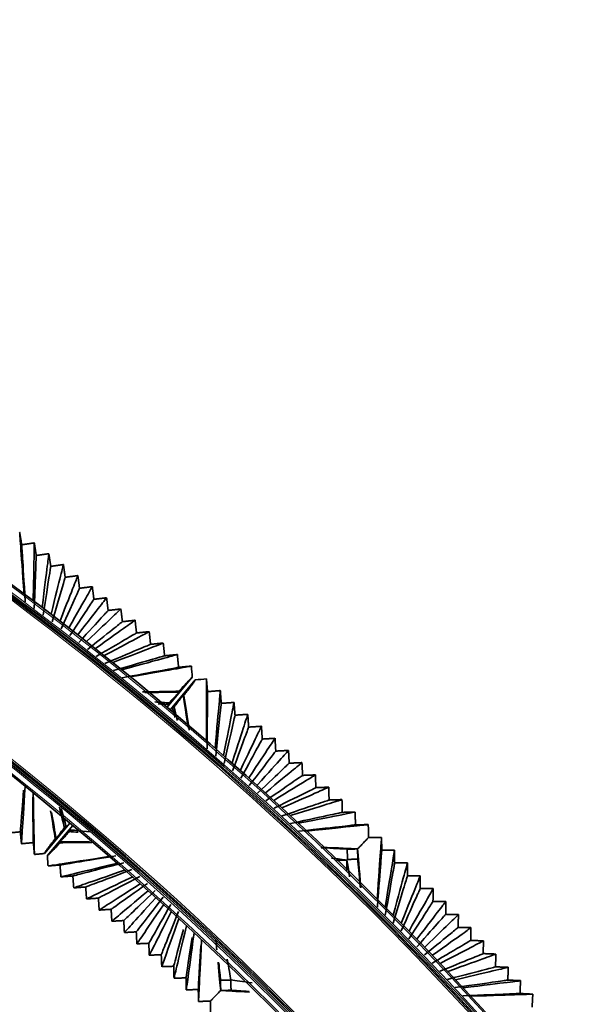
# Model space of a CAD drawing. Units: millimetres. Extents: x 0 to 4200, y 0 to 2970.
# Drawn here: x 3039 to 3107, y 1761 to 1882 of the extents above; entities that cross this region are included whole.
import ezdxf

# ---------------------------------------------------------------- set-up
doc = ezdxf.new("R2010")
doc.units = ezdxf.units.MM
doc.layers.add('1', color=7, linetype='Continuous', true_color=0xffffff)
doc.layers.add('53', color=7, linetype='Continuous', true_color=0xffffff)

msp = doc.modelspace()

# ---------------------------------------------------------------- linework, layer by layer
at = {"layer": '1', "color": 155, "linetype": 'Continuous', "lineweight": 35, "true_color": 0x4c7299}
for p, q in [((3057.09, 1797.2), (3060.18, 1800.88)), ((3060.54, 1800.57), (3057.45, 1796.89)), ((3041.99, 1779.2), (3045.13, 1782.95)), ((3045.49, 1782.65), (3042.35, 1778.91))]:
    msp.add_line(p, q, dxfattribs=at)
at = {"layer": '1', "color": 155, "linetype": 'Continuous', "lineweight": 18, "true_color": 0x4c7299}
for radius, start, end in [(410.17, 330, 76.4962), (409.17, 330.2119, 76.4681), (409.57, 330, 76.4794), (392.57, 330, 76.2544), (392.97, 330, 76.2544), (391.97, 330, 76.2562)]:
    msp.add_arc((2793.42, 1482.74), radius, start, end, dxfattribs=at)
at = {"layer": '1', "color": 155, "linetype": 'Continuous', "lineweight": 35, "true_color": 0x4c7299}
for radius, end in [(410.37, 76.5), (409.37, 76.4737), (392.77, 76.32), (391.77, 76.2225)]:
    msp.add_arc((2793.42, 1482.74), radius, 330, end, dxfattribs=at)
for points, degree in [([(3038.95, 1818.73), (3038.98, 1818.39), (3039.09, 1816.87), (3039.49, 1811.11)], 3), ([(3039.2, 1817.18), (3039.08, 1817.96), (3038.95, 1818.73)], 2), ([(3040.75, 1817.41), (3039.98, 1817.29), (3039.2, 1817.18)], 2), ([(3039.2, 1817.18), (3039.22, 1816.86), (3039.31, 1815.46), (3039.64, 1810.15)], 3), ([(3040.75, 1817.41), (3040.75, 1817.09), (3040.72, 1815.67), (3040.6, 1810.29)], 3), ([(3040.99, 1815.86), (3040.87, 1816.63), (3040.75, 1817.41)], 2), ([(3040.99, 1815.86), (3040.98, 1815.56), (3040.93, 1814.26), (3040.75, 1809.33)], 3), ([(3042.54, 1816.08), (3041.77, 1815.97), (3040.99, 1815.86)], 2), ([(3042.54, 1816.08), (3042.51, 1815.78), (3042.34, 1814.46), (3041.71, 1809.47)], 3), ([(3042.77, 1814.52), (3042.66, 1815.3), (3042.54, 1816.08)], 2), ([(3042.77, 1814.52), (3042.73, 1814.25), (3042.54, 1813.05), (3041.85, 1808.51)], 3), ([(3044.33, 1814.74), (3043.55, 1814.63), (3042.77, 1814.52)], 2), ([(3044.33, 1814.74), (3044.26, 1814.46), (3043.96, 1813.25), (3042.81, 1808.64)], 3), ([(3044.55, 1813.18), (3044.44, 1813.96), (3044.33, 1814.74)], 2), ([(3046.11, 1813.39), (3046.01, 1813.13), (3045.57, 1812.02), (3043.91, 1807.81)], 3), ([(3046.11, 1813.39), (3045.33, 1813.28), (3044.55, 1813.18)], 2), ([(3046.31, 1811.83), (3046.21, 1812.61), (3046.11, 1813.39)], 2), ([(3044.55, 1813.18), (3044.47, 1812.93), (3044.15, 1811.84), (3042.95, 1807.68)], 3), ([(3047.88, 1812.03), (3047.75, 1811.8), (3047.17, 1810.79), (3045, 1806.97)], 3), ([(3047.88, 1812.03), (3047.1, 1811.93), (3046.31, 1811.83)], 2), ([(3048.08, 1810.47), (3047.98, 1811.25), (3047.88, 1812.03)], 2), ([(3046.31, 1811.83), (3046.21, 1811.6), (3045.76, 1810.61), (3044.04, 1806.84)], 3), ([(3048.08, 1810.47), (3047.94, 1810.26), (3047.36, 1809.38), (3045.13, 1806)], 3), ([(3049.64, 1810.66), (3049.48, 1810.45), (3048.77, 1809.55), (3046.09, 1806.12)], 3), ([(3049.64, 1810.66), (3048.86, 1810.56), (3048.08, 1810.47)], 2), ([(3049.83, 1809.1), (3049.73, 1809.88), (3049.64, 1810.66)], 2), ([(3049.83, 1809.1), (3049.67, 1808.92), (3048.95, 1808.13), (3046.21, 1805.15)], 3), ([(3051.39, 1809.28), (3051.2, 1809.1), (3050.36, 1808.3), (3047.18, 1805.27)], 3), ([(3051.39, 1809.28), (3050.61, 1809.19), (3049.83, 1809.1)], 2), ([(3051.58, 1807.72), (3051.49, 1808.5), (3051.39, 1809.28)], 2), ([(3051.58, 1807.72), (3051.38, 1807.56), (3050.53, 1806.88), (3047.29, 1804.3)], 3), ([(3053.14, 1807.89), (3052.92, 1807.73), (3051.95, 1807.04), (3048.26, 1804.41)], 3), ([(3053.14, 1807.89), (3052.36, 1807.8), (3051.58, 1807.72)], 2), ([(3053.32, 1806.33), (3053.23, 1807.11), (3053.14, 1807.89)], 2), ([(3053.32, 1806.33), (3053.09, 1806.2), (3052.11, 1805.62), (3048.36, 1803.44)], 3), ([(3054.88, 1806.49), (3054.63, 1806.36), (3053.52, 1805.77), (3049.33, 1803.55)], 3), ([(3054.88, 1806.49), (3054.1, 1806.41), (3053.32, 1806.33)], 2), ([(3055.05, 1804.93), (3054.96, 1805.71), (3054.88, 1806.49)], 2), ([(3055.05, 1804.93), (3054.79, 1804.82), (3053.68, 1804.36), (3049.43, 1802.58)], 3), ([(3056.61, 1805.09), (3056.33, 1804.98), (3055.1, 1804.5), (3050.4, 1802.68)], 3), ([(3056.61, 1805.09), (3055.83, 1805.01), (3055.05, 1804.93)], 2), ([(3056.77, 1803.52), (3056.69, 1804.3), (3056.61, 1805.09)], 2), ([(3056.77, 1803.52), (3056.49, 1803.44), (3055.24, 1803.08), (3050.5, 1801.71)], 3), ([(3058.34, 1803.67), (3058.03, 1803.59), (3056.66, 1803.21), (3051.47, 1801.8)], 3), ([(3058.34, 1803.67), (3057.56, 1803.6), (3056.77, 1803.52)], 2), ([(3058.49, 1802.1), (3058.41, 1802.89), (3058.34, 1803.67)], 2), ([(3058.49, 1802.1), (3058.17, 1802.05), (3056.8, 1801.79), (3051.56, 1800.83)], 3), ([(3060.06, 1802.25), (3059.71, 1802.19), (3058.22, 1801.92), (3052.53, 1800.92)], 3), ([(3060.06, 1802.25), (3059.27, 1802.18), (3058.49, 1802.1)], 2), ([(3060.06, 1802.25), (3060.1, 1801.79), (3060.14, 1801.34), (3060.18, 1800.88)], 3), ([(3060.54, 1800.57), (3061, 1800.61), (3061.46, 1800.64), (3061.92, 1800.68)], 3), ([(3061.92, 1800.68), (3061.92, 1800.34), (3061.92, 1798.82), (3061.92, 1793.04)], 3), ([(3062.05, 1799.11), (3061.98, 1799.9), (3061.92, 1800.68)], 2), ([(3058.53, 1799.16), (3057.58, 1799.14), (3056.17, 1799.11), (3054.07, 1799.07)], 3), ([(3058.59, 1799.07), (3058.08, 1799.06), (3056.91, 1799.04), (3054.34, 1799)], 3), ([(3059.04, 1798.7), (3059.12, 1798.21), (3059.3, 1797.09), (3059.69, 1794.61)], 3), ([(3059.14, 1798.66), (3059.28, 1797.74), (3059.49, 1796.37), (3059.81, 1794.36)], 3), ([(3062.05, 1799.11), (3062.05, 1798.79), (3062.04, 1797.39), (3062, 1792.07)], 3), ([(3063.62, 1799.24), (3062.84, 1799.18), (3062.05, 1799.11)], 2), ([(3063.62, 1799.24), (3063.59, 1798.92), (3063.46, 1797.51), (3062.97, 1792.15)], 3), ([(3063.74, 1797.67), (3063.68, 1798.45), (3063.62, 1799.24)], 2), ([(3057.33, 1797.73), (3056.87, 1797.76), (3056.29, 1797.79), (3055.57, 1797.84)], 3), ([(3057.29, 1797.52), (3057.05, 1797.54), (3056.64, 1797.57), (3055.99, 1797.62)], 3), ([(3063.74, 1797.67), (3063.71, 1797.37), (3063.57, 1796.08), (3063.05, 1791.18)], 3), ([(3065.31, 1797.78), (3064.53, 1797.73), (3063.74, 1797.67)], 2), ([(3065.31, 1797.78), (3065.25, 1797.49), (3065, 1796.19), (3064.02, 1791.25)], 3), ([(3065.43, 1796.22), (3065.37, 1797), (3065.31, 1797.78)], 2), ([(3057.74, 1797.15), (3057.8, 1796.93), (3057.89, 1796.55), (3058.05, 1795.94)], 3), ([(3057.94, 1797.23), (3058.04, 1796.8), (3058.17, 1796.25), (3058.34, 1795.58)], 3), ([(3067, 1796.32), (3066.91, 1796.05), (3066.52, 1794.86), (3065.06, 1790.35)], 3), ([(3067, 1796.32), (3066.21, 1796.27), (3065.43, 1796.22)], 2), ([(3067.11, 1794.75), (3067.05, 1795.54), (3067, 1796.32)], 2), ([(3065.43, 1796.22), (3065.37, 1795.94), (3065.1, 1794.76), (3064.09, 1790.28)], 3), ([(3067.11, 1794.75), (3067.02, 1794.51), (3066.62, 1793.44), (3065.12, 1789.38)], 3), ([(3068.68, 1794.85), (3068.56, 1794.6), (3068.05, 1793.53), (3066.09, 1789.44)], 3), ([(3068.68, 1794.85), (3067.89, 1794.8), (3067.11, 1794.75)], 2), ([(3068.78, 1793.28), (3068.73, 1794.06), (3068.68, 1794.85)], 2), ([(3068.78, 1793.28), (3068.66, 1793.06), (3068.13, 1792.1), (3066.15, 1788.47)], 3), ([(3070.35, 1793.37), (3070.2, 1793.15), (3069.56, 1792.18), (3067.13, 1788.52)], 3), ([(3070.35, 1793.37), (3069.56, 1793.32), (3068.78, 1793.28)], 2), ([(3070.44, 1791.8), (3070.39, 1792.58), (3070.35, 1793.37)], 2), ([(3070.44, 1791.8), (3070.29, 1791.6), (3069.64, 1790.76), (3067.18, 1787.55)], 3), ([(3072.01, 1791.88), (3071.83, 1791.68), (3071.07, 1790.83), (3068.15, 1787.6)], 3), ([(3072.01, 1791.88), (3071.22, 1791.84), (3070.44, 1791.8)], 2), ([(3072.09, 1790.31), (3072.05, 1791.09), (3072.01, 1791.88)], 2), ([(3072.09, 1790.31), (3071.91, 1790.14), (3071.14, 1789.41), (3068.2, 1786.63)], 3), ([(3073.66, 1790.38), (3073.46, 1790.21), (3072.57, 1789.48), (3069.17, 1786.67)], 3), ([(3073.66, 1790.38), (3072.88, 1790.34), (3072.09, 1790.31)], 2), ([(3073.74, 1788.81), (3073.7, 1789.6), (3073.66, 1790.38)], 2), ([(3073.74, 1788.81), (3073.53, 1788.67), (3072.63, 1788.05), (3069.22, 1785.7)], 3), ([(3075.31, 1788.87), (3075.08, 1788.73), (3074.06, 1788.11), (3070.19, 1785.74)], 3), ([(3075.31, 1788.87), (3074.52, 1788.84), (3073.74, 1788.81)], 2), ([(3075.37, 1787.3), (3075.34, 1788.09), (3075.31, 1788.87)], 2), ([(3039.03, 1781.87), (3039.05, 1782.13), (3039.13, 1783.2), (3039.43, 1786.98)], 3), ([(3039.17, 1780.4), (3039.19, 1780.72), (3039.28, 1782.12), (3039.62, 1787.43)], 3), ([(3040.76, 1779.08), (3040.76, 1779.42), (3040.73, 1780.92), (3040.61, 1786.61)], 3), ([(3075.37, 1787.3), (3075.14, 1787.19), (3074.12, 1786.68), (3070.23, 1784.77)], 3), ([(3076.95, 1787.36), (3076.69, 1787.24), (3075.54, 1786.73), (3071.2, 1784.81)], 3), ([(3076.95, 1787.36), (3076.16, 1787.33), (3075.37, 1787.3)], 2), ([(3077, 1785.78), (3076.97, 1786.57), (3076.95, 1787.36)], 2), ([(3040.63, 1780.54), (3040.63, 1780.83), (3040.61, 1782), (3040.55, 1786.13)], 3), ([(3077, 1785.78), (3076.74, 1785.7), (3075.59, 1785.31), (3071.24, 1783.83)], 3), ([(3078.58, 1785.83), (3078.29, 1785.74), (3077.02, 1785.35), (3072.21, 1783.86)], 3), ([(3078.58, 1785.83), (3077.79, 1785.81), (3077, 1785.78)], 2), ([(3078.62, 1784.26), (3078.6, 1785.05), (3078.58, 1785.83)], 2), ([(3043.32, 1781.03), (3043.2, 1781.8), (3043.01, 1782.9), (3042.75, 1784.46)], 3), ([(3043.44, 1781.01), (3043.36, 1781.44), (3043.2, 1782.36), (3042.88, 1784.24)], 3), ([(3044.46, 1782.39), (3044.31, 1782.99), (3044.11, 1783.81), (3043.83, 1784.91)], 3), ([(3044.66, 1782.48), (3044.58, 1782.81), (3044.4, 1783.47), (3044.07, 1784.72)], 3), ([(3078.62, 1784.26), (3078.33, 1784.2), (3077.06, 1783.93), (3072.24, 1782.89)], 3), ([(3080.2, 1784.3), (3079.88, 1784.24), (3078.49, 1783.96), (3073.21, 1782.92)], 3), ([(3080.2, 1784.3), (3079.41, 1784.28), (3078.62, 1784.26)], 2), ([(3080.24, 1782.73), (3080.22, 1783.51), (3080.2, 1784.3)], 2), ([(3037.56, 1781.72), (3038.29, 1781.79), (3039.03, 1781.87)], 2), ([(3039.03, 1781.87), (3039.1, 1781.14), (3039.17, 1780.4)], 2), ([(3045.05, 1781.89), (3045.36, 1781.87), (3045.72, 1781.84), (3046.15, 1781.81)], 3), ([(3045.1, 1782.1), (3045.46, 1782.07), (3046.21, 1782.01), (3047.68, 1781.88)], 3), ([(3080.24, 1782.73), (3079.92, 1782.69), (3078.53, 1782.53), (3073.24, 1781.94)], 3), ([(3081.81, 1782.76), (3081.47, 1782.72), (3079.95, 1782.56), (3074.21, 1781.96)], 3), ([(3081.81, 1782.76), (3081.02, 1782.74), (3080.24, 1782.73)], 2), ([(3039.17, 1780.4), (3039.9, 1780.47), (3040.63, 1780.54)], 2), ([(3040.63, 1780.54), (3040.7, 1779.81), (3040.76, 1779.08)], 2), ([(3043.87, 1780.64), (3044.33, 1780.64), (3045.35, 1780.64), (3047.55, 1780.64)], 3), ([(3043.91, 1780.53), (3044.76, 1780.54), (3046, 1780.55), (3047.82, 1780.56)], 3), ([(3083.45, 1781.18), (3083.42, 1780.83), (3083.32, 1779.31), (3082.91, 1773.55)], 3), ([(3083.47, 1779.6), (3083.46, 1780.39), (3083.45, 1781.18)], 2), ([(3080.5, 1779.77), (3079.61, 1779.81), (3078.2, 1779.88), (3075.97, 1779.99)], 3), ([(3079.23, 1779.74), (3078.56, 1779.78), (3077.55, 1779.83), (3076.02, 1779.91)], 3), ([(3079.23, 1779.74), (3079.87, 1779.75), (3080.5, 1779.76)], 2), ([(3079.25, 1778.47), (3079.24, 1779.11), (3079.23, 1779.74)], 2), ([(3080.5, 1779.77), (3080.58, 1778.84), (3080.7, 1777.36), (3080.9, 1774.98)], 3), ([(3080.5, 1779.76), (3080.5, 1779.76), (3080.5, 1779.76), (3080.5, 1779.77)], 3), ([(3080.5, 1779.76), (3080.51, 1779.13), (3080.52, 1778.5)], 2), ([(3083.47, 1779.6), (3083.44, 1779.28), (3083.34, 1777.88), (3082.93, 1772.58)], 3), ([(3085.04, 1779.62), (3084.26, 1779.61), (3083.47, 1779.6)], 2), ([(3085.04, 1779.62), (3084.99, 1779.3), (3084.76, 1777.9), (3083.9, 1772.59)], 3), ([(3085.06, 1778.04), (3085.05, 1778.83), (3085.04, 1779.62)], 2), ([(3040.76, 1779.08), (3041.38, 1779.14), (3041.99, 1779.2)], 2), ([(3042.35, 1778.91), (3042.4, 1778.29), (3042.44, 1777.67)], 2), ([(3042.44, 1777.67), (3042.78, 1777.72), (3044.26, 1777.95), (3049.88, 1778.82)], 3), ([(3043.91, 1777.79), (3044.22, 1777.84), (3045.59, 1778.06), (3050.79, 1778.9)], 3), ([(3079.17, 1778.39), (3078.71, 1778.45), (3078.1, 1778.53), (3077.28, 1778.64)], 3), ([(3077.9, 1778.36), (3078.53, 1778.37), (3079.16, 1778.38)], 2), ([(3079.16, 1778.38), (3079.17, 1778.38), (3079.17, 1778.39), (3079.17, 1778.39)], 3), ([(3079.16, 1778.38), (3079.17, 1777.75), (3079.18, 1777.12)], 2), ([(3079.17, 1778.39), (3079.2, 1778.42), (3079.23, 1778.45), (3079.25, 1778.47)], 3), ([(3079.17, 1778.39), (3079.26, 1777.9), (3079.37, 1777.24), (3079.52, 1776.35)], 3), ([(3080.52, 1778.5), (3079.89, 1778.49), (3079.25, 1778.47)], 2), ([(3080.52, 1778.5), (3080.58, 1777.8), (3080.68, 1776.71), (3080.82, 1775.06)], 3), ([(3042.44, 1777.67), (3043.17, 1777.73), (3043.91, 1777.79)], 2), ([(3043.91, 1777.79), (3043.97, 1777.06), (3044.02, 1776.33)], 2), ([(3044.02, 1776.33), (3044.33, 1776.4), (3045.69, 1776.73), (3050.86, 1777.99)], 3), ([(3045.49, 1776.44), (3045.78, 1776.52), (3047.02, 1776.84), (3051.77, 1778.06)], 3), ([(3045.6, 1774.97), (3045.88, 1775.07), (3047.12, 1775.51), (3051.83, 1777.15)], 3), ([(3047.07, 1775.08), (3047.32, 1775.18), (3048.45, 1775.6), (3052.74, 1777.22)], 3), ([(3085.06, 1778.04), (3085.01, 1777.75), (3084.78, 1776.47), (3083.91, 1771.61)], 3), ([(3086.63, 1778.05), (3086.55, 1777.75), (3086.2, 1776.48), (3084.88, 1771.62)], 3), ([(3086.63, 1778.05), (3085.84, 1778.04), (3085.06, 1778.04)], 2), ([(3086.64, 1776.47), (3086.63, 1777.26), (3086.63, 1778.05)], 2), ([(3044.02, 1776.33), (3044.76, 1776.38), (3045.49, 1776.44)], 2), ([(3045.49, 1776.44), (3045.54, 1775.71), (3045.6, 1774.97)], 2), ([(3047.17, 1773.61), (3047.42, 1773.74), (3048.54, 1774.27), (3052.8, 1776.31)], 3), ([(3048.63, 1773.71), (3048.87, 1773.83), (3049.87, 1774.36), (3053.71, 1776.38)], 3), ([(3086.64, 1776.47), (3086.56, 1776.21), (3086.21, 1775.05), (3084.88, 1770.65)], 3), ([(3088.21, 1776.47), (3088.1, 1776.21), (3087.64, 1775.05), (3085.86, 1770.64)], 3), ([(3088.21, 1776.47), (3087.42, 1776.47), (3086.64, 1776.47)], 2), ([(3088.21, 1774.9), (3088.21, 1775.68), (3088.21, 1776.47)], 2), ([(3045.6, 1774.97), (3046.33, 1775.03), (3047.07, 1775.08)], 2), ([(3047.07, 1775.08), (3047.12, 1774.35), (3047.17, 1773.61)], 2), ([(3048.73, 1772.24), (3048.96, 1772.39), (3049.96, 1773.03), (3053.77, 1775.47)], 3), ([(3050.2, 1772.34), (3050.4, 1772.48), (3051.29, 1773.12), (3054.67, 1775.53)], 3), ([(3050.28, 1770.87), (3050.48, 1771.04), (3051.37, 1771.78), (3054.73, 1774.62)], 3), ([(3051.75, 1770.95), (3051.93, 1771.12), (3052.7, 1771.86), (3055.63, 1774.67)], 3), ([(3088.21, 1774.9), (3088.1, 1774.66), (3087.63, 1773.62), (3085.86, 1769.67)], 3), ([(3089.78, 1774.89), (3089.65, 1774.65), (3089.06, 1773.61), (3086.83, 1769.66)], 3), ([(3089.78, 1774.89), (3089, 1774.89), (3088.21, 1774.9)], 2), ([(3089.77, 1773.31), (3089.78, 1774.1), (3089.78, 1774.89)], 2), ([(3047.17, 1773.61), (3047.9, 1773.66), (3048.63, 1773.71)], 2), ([(3048.63, 1773.71), (3048.68, 1772.98), (3048.73, 1772.24)], 2), ([(3051.83, 1769.48), (3052, 1769.68), (3052.77, 1770.53), (3055.68, 1773.76)], 3), ([(3053.29, 1769.56), (3053.44, 1769.75), (3054.1, 1770.6), (3056.59, 1773.81)], 3), ([(3089.77, 1773.31), (3089.64, 1773.1), (3089.05, 1772.18), (3086.82, 1768.69)], 3), ([(3091.34, 1773.29), (3091.18, 1773.08), (3090.48, 1772.16), (3087.79, 1768.68)], 3), ([(3091.34, 1773.29), (3090.56, 1773.3), (3089.77, 1773.31)], 2), ([(3091.33, 1771.72), (3091.34, 1772.5), (3091.34, 1773.29)], 2), ([(3048.73, 1772.24), (3049.46, 1772.29), (3050.2, 1772.34)], 2), ([(3050.2, 1772.34), (3050.24, 1771.6), (3050.28, 1770.87)], 2), ([(3053.36, 1768.09), (3053.51, 1768.31), (3054.16, 1769.26), (3056.63, 1772.9)], 3), ([(3054.83, 1768.16), (3054.96, 1768.38), (3055.5, 1769.33), (3057.54, 1772.94)], 3), ([(3054.89, 1766.69), (3055.02, 1766.93), (3055.55, 1767.99), (3057.58, 1772.03)], 3), ([(3056.36, 1766.75), (3056.46, 1766.99), (3056.88, 1768.05), (3058.49, 1772.07)], 3), ([(3050.28, 1770.87), (3051.01, 1770.91), (3051.75, 1770.95)], 2), ([(3051.75, 1770.95), (3051.79, 1770.22), (3051.83, 1769.48)], 2), ([(3056.42, 1765.28), (3056.51, 1765.54), (3056.93, 1766.72), (3058.52, 1771.16)], 3), ([(3091.33, 1771.72), (3091.16, 1771.53), (3090.46, 1770.74), (3087.78, 1767.71)], 3), ([(3092.9, 1771.69), (3092.71, 1771.51), (3091.89, 1770.71), (3088.75, 1767.69)], 3), ([(3092.9, 1771.69), (3092.11, 1771.7), (3091.33, 1771.72)], 2), ([(3092.87, 1770.12), (3092.88, 1770.9), (3092.9, 1771.69)], 2), ([(3057.89, 1765.33), (3057.95, 1765.57), (3058.2, 1766.52), (3059.08, 1769.87)], 3), ([(3057.93, 1763.86), (3058, 1764.15), (3058.3, 1765.43), (3059.46, 1770.29)], 3), ([(3092.87, 1770.12), (3092.68, 1769.96), (3091.86, 1769.29), (3088.74, 1766.72)], 3), ([(3094.44, 1770.08), (3094.23, 1769.92), (3093.29, 1769.25), (3089.71, 1766.69)], 3), ([(3094.44, 1770.08), (3093.66, 1770.1), (3092.87, 1770.12)], 2), ([(3094.41, 1768.51), (3094.43, 1769.29), (3094.44, 1770.08)], 2), ([(3051.83, 1769.48), (3052.56, 1769.52), (3053.29, 1769.56)], 2), ([(3053.29, 1769.56), (3053.33, 1768.82), (3053.36, 1768.09)], 2), ([(3059.4, 1763.9), (3059.44, 1764.16), (3059.6, 1765.2), (3060.15, 1768.85)], 3), ([(3059.44, 1762.43), (3059.48, 1762.75), (3059.67, 1764.14), (3060.39, 1769.41)], 3), ([(3060.94, 1761), (3060.96, 1761.34), (3061.03, 1762.84), (3061.31, 1768.52)], 3), ([(3063.19, 1767.35), (3063.16, 1767.73), (3063.12, 1768.14), (3063.08, 1768.58)], 3), ([(3094.41, 1768.51), (3094.19, 1768.38), (3093.25, 1767.83), (3089.69, 1765.72)], 3), ([(3095.98, 1768.46), (3095.74, 1768.33), (3094.68, 1767.78), (3090.66, 1765.69)], 3), ([(3095.98, 1768.46), (3095.19, 1768.48), (3094.41, 1768.51)], 2), ([(3095.94, 1766.89), (3095.96, 1767.67), (3095.98, 1768.46)], 2), ([(3053.36, 1768.09), (3054.1, 1768.12), (3054.83, 1768.16)], 2), ([(3054.83, 1768.16), (3054.86, 1767.42), (3054.89, 1766.69)], 2), ([(3060.91, 1762.47), (3060.93, 1762.75), (3060.99, 1763.88), (3061.21, 1767.85)], 3), ([(3054.89, 1766.69), (3055.63, 1766.72), (3056.36, 1766.75)], 2), ([(3056.36, 1766.75), (3056.39, 1766.01), (3056.42, 1765.28)], 2), ([(3064.93, 1763.66), (3064.83, 1764.22), (3064.69, 1765.04), (3064.48, 1766.2)], 3), ([(3095.94, 1766.89), (3095.69, 1766.79), (3094.64, 1766.36), (3090.63, 1764.72)], 3), ([(3097.51, 1766.83), (3097.24, 1766.74), (3096.07, 1766.31), (3091.6, 1764.69)], 3), ([(3097.51, 1766.83), (3096.72, 1766.86), (3095.94, 1766.89)], 2), ([(3097.46, 1765.26), (3097.48, 1766.05), (3097.51, 1766.83)], 2), ([(3056.42, 1765.28), (3057.15, 1765.3), (3057.89, 1765.33)], 2), ([(3057.89, 1765.33), (3057.91, 1764.59), (3057.93, 1763.86)], 2), ([(3063.67, 1762.35), (3063.6, 1763.07), (3063.5, 1764.17), (3063.34, 1765.82)], 3), ([(3063.65, 1763.62), (3063.6, 1764.12), (3063.53, 1764.81), (3063.43, 1765.77)], 3), ([(3097.46, 1765.26), (3097.19, 1765.19), (3096.02, 1764.88), (3091.57, 1763.72)], 3), ([(3099.03, 1765.2), (3098.73, 1765.13), (3097.44, 1764.83), (3092.54, 1763.68)], 3), ([(3099.03, 1765.2), (3098.24, 1765.23), (3097.46, 1765.26)], 2), ([(3098.97, 1763.63), (3099, 1764.41), (3099.03, 1765.2)], 2), ([(3057.93, 1763.86), (3058.67, 1763.88), (3059.4, 1763.9)], 2), ([(3059.4, 1763.9), (3059.42, 1763.17), (3059.44, 1762.43)], 2), ([(3063.65, 1763.62), (3064.28, 1763.63), (3064.91, 1763.64)], 2), ([(3063.67, 1762.35), (3063.66, 1762.98), (3063.65, 1763.62)], 2), ([(3064.91, 1763.64), (3064.92, 1763.64), (3064.93, 1763.65), (3064.93, 1763.66)], 3), ([(3064.91, 1763.64), (3064.93, 1763.01), (3064.94, 1762.38)], 2), ([(3064.93, 1763.66), (3065.51, 1763.57), (3066.34, 1763.46), (3067.53, 1763.29)], 3), ([(3064.93, 1763.66), (3064.93, 1763.66), (3064.93, 1763.66), (3064.94, 1763.66)], 3), ([(3098.97, 1763.63), (3098.67, 1763.58), (3097.39, 1763.4), (3092.5, 1762.71)], 3), ([(3100.54, 1763.56), (3100.22, 1763.51), (3098.81, 1763.34), (3093.47, 1762.66)], 3), ([(3100.54, 1763.56), (3099.75, 1763.59), (3098.97, 1763.63)], 2), ([(3100.47, 1761.98), (3100.5, 1762.77), (3100.54, 1763.56)], 2), ([(3059.44, 1762.43), (3060.18, 1762.45), (3060.91, 1762.47)], 2), ([(3060.91, 1762.47), (3060.93, 1761.73), (3060.94, 1761)], 2), ([(3064.94, 1762.38), (3064.3, 1762.36), (3063.67, 1762.35)], 2), ([(3063.67, 1762.35), (3064.4, 1762.31), (3065.52, 1762.24), (3067.21, 1762.13)], 3), ([(3063.67, 1762.35), (3063.67, 1762.35), (3063.67, 1762.35), (3063.67, 1762.35)], 3), ([(3064.94, 1762.38), (3065.45, 1762.34), (3066.17, 1762.29), (3067.17, 1762.23)], 3), ([(3100.47, 1761.98), (3100.15, 1761.97), (3098.75, 1761.91), (3093.43, 1761.69)], 3), ([(3102.04, 1761.9), (3101.69, 1761.89), (3100.17, 1761.84), (3094.4, 1761.64)], 3), ([(3102.04, 1761.9), (3101.25, 1761.94), (3100.47, 1761.98)], 2), ([(3060.94, 1761), (3061.68, 1761.02), (3062.41, 1761.05)], 2), ([(3062.41, 1761.05), (3062.41, 1760.31), (3062.41, 1759.58)], 2)]:
    msp.add_open_spline(points, degree=degree, dxfattribs=at)
for points, knots in [([(3060.18, 1800.88), (3060.14, 1800.85), (3060.07, 1800.8), (3059.91, 1800.64), (3059.8, 1800.54), (3059.61, 1800.33), (3059.53, 1800.25), (3059.43, 1800.15), (3059.41, 1800.13), (3059.37, 1800.08), (3059.35, 1800.06), (3059.28, 1799.99), (3059.24, 1799.94), (3059, 1799.68), (3058.78, 1799.44), (3058.53, 1799.16)], [0, 0, 0, 0, 0.25, 0.25, 0.5, 0.5, 0.625, 0.625, 0.65625, 0.65625, 0.6875, 0.6875, 0.75, 0.75, 1, 1, 1, 1]), ([(3059.14, 1798.66), (3059.2, 1798.73), (3059.25, 1798.8), (3059.33, 1798.91), (3059.36, 1798.94), (3059.41, 1799.01), (3059.54, 1799.17), (3059.75, 1799.44), (3059.9, 1799.64), (3059.99, 1799.76), (3060, 1799.78), (3060.04, 1799.82), (3060.08, 1799.89), (3060.13, 1799.95), (3060.27, 1800.14), (3060.35, 1800.26), (3060.48, 1800.45), (3060.52, 1800.52), (3060.54, 1800.57)], [0, 0, 0, 0, 0.0625, 0.0625, 0.09375, 0.09375, 0.125, 0.25, 0.375, 0.375, 0.40625, 0.40625, 0.4375, 0.5, 0.5, 0.75, 0.75, 1, 1, 1, 1]), ([(3058.59, 1799.07), (3058.53, 1799.01), (3058.46, 1798.94), (3058.36, 1798.84), (3058.33, 1798.81), (3058.29, 1798.77), (3058.22, 1798.7), (3058.15, 1798.62), (3058, 1798.46), (3057.88, 1798.33), (3057.72, 1798.16), (3057.69, 1798.12), (3057.62, 1798.05), (3057.52, 1797.94), (3057.41, 1797.82), (3057.33, 1797.73)], [0, 0, 0, 0, 0.25, 0.25, 0.3125, 0.3125, 0.375, 0.5, 0.5, 0.75, 0.75, 0.8125, 0.8125, 0.875, 1, 1, 1, 1]), ([(3057.94, 1797.23), (3058.01, 1797.32), (3058.08, 1797.41), (3058.21, 1797.57), (3058.27, 1797.65), (3058.35, 1797.76), (3058.38, 1797.8), (3058.44, 1797.87), (3058.52, 1797.98), (3058.59, 1798.07), (3058.66, 1798.16), (3058.68, 1798.19), (3058.72, 1798.25), (3058.78, 1798.33), (3058.84, 1798.41), (3058.94, 1798.55), (3058.99, 1798.63), (3059.04, 1798.7)], [0, 0, 0, 0, 0.125, 0.125, 0.25, 0.25, 0.3125, 0.3125, 0.375, 0.5, 0.5, 0.5625, 0.5625, 0.625, 0.75, 0.75, 1, 1, 1, 1]), ([(3058.53, 1799.16), (3058.53, 1799.14), (3058.54, 1799.12), (3058.56, 1799.09), (3058.57, 1799.08), (3058.59, 1799.07)], [0, 0, 0, 0, 0.5, 0.5, 1, 1, 1, 1]), ([(3059.04, 1798.7), (3059.05, 1798.69), (3059.06, 1798.67), (3059.1, 1798.66), (3059.12, 1798.66), (3059.14, 1798.66)], [0, 0, 0, 0, 0.5, 0.5, 1, 1, 1, 1]), ([(3057.33, 1797.73), (3057.32, 1797.7), (3057.31, 1797.68), (3057.3, 1797.64), (3057.29, 1797.62), (3057.28, 1797.57), (3057.28, 1797.54), (3057.29, 1797.52)], [0, 0, 0, 0, 0.25, 0.25, 0.5, 0.5, 1, 1, 1, 1]), ([(3057.74, 1797.15), (3057.76, 1797.15), (3057.79, 1797.15), (3057.83, 1797.17), (3057.85, 1797.18), (3057.89, 1797.2), (3057.91, 1797.21), (3057.94, 1797.23)], [0, 0, 0, 0, 0.5, 0.5, 0.75, 0.75, 1, 1, 1, 1]), ([(3044.46, 1782.39), (3044.4, 1782.31), (3044.34, 1782.23), (3044.22, 1782.07), (3044.16, 1782), (3044.05, 1781.86), (3044, 1781.79), (3043.91, 1781.67), (3043.86, 1781.6), (3043.8, 1781.52), (3043.78, 1781.49), (3043.74, 1781.44), (3043.68, 1781.36), (3043.63, 1781.29), (3043.53, 1781.16), (3043.48, 1781.08), (3043.44, 1781.01)], [0, 0, 0, 0, 0.125, 0.125, 0.25, 0.25, 0.375, 0.375, 0.5, 0.5, 0.5625, 0.5625, 0.625, 0.75, 0.75, 1, 1, 1, 1]), ([(3043.87, 1780.64), (3043.93, 1780.69), (3043.99, 1780.76), (3044.11, 1780.87), (3044.15, 1780.92), (3044.24, 1781.01), (3044.28, 1781.05), (3044.43, 1781.21), (3044.54, 1781.32), (3044.69, 1781.49), (3044.72, 1781.52), (3044.78, 1781.59), (3044.88, 1781.7), (3044.98, 1781.81), (3045.05, 1781.89)], [0, 0, 0, 0, 0.25, 0.25, 0.375, 0.375, 0.5, 0.5, 0.75, 0.75, 0.8125, 0.8125, 0.875, 1, 1, 1, 1]), ([(3044.66, 1782.48), (3044.64, 1782.48), (3044.62, 1782.47), (3044.57, 1782.45), (3044.55, 1782.44), (3044.51, 1782.42), (3044.49, 1782.41), (3044.46, 1782.39)], [0, 0, 0, 0, 0.5, 0.5, 0.75, 0.75, 1, 1, 1, 1]), ([(3045.05, 1781.89), (3045.06, 1781.92), (3045.07, 1781.94), (3045.09, 1781.98), (3045.09, 1782), (3045.11, 1782.06), (3045.11, 1782.08), (3045.1, 1782.1)], [0, 0, 0, 0, 0.25, 0.25, 0.5, 0.5, 1, 1, 1, 1]), ([(3081.81, 1782.76), (3081.82, 1782.49), (3081.83, 1781.95), (3081.84, 1781.42), (3081.84, 1781.15)], [0, 0, 0, 0, 0.500045, 1, 1, 1, 1]), ([(3043.32, 1781.03), (3043.3, 1781), (3043.27, 1780.96), (3043.22, 1780.89), (3043.19, 1780.86), (3043.11, 1780.76), (3043.07, 1780.7), (3042.92, 1780.52), (3042.79, 1780.35), (3042.66, 1780.17), (3042.6, 1780.1), (3042.57, 1780.05), (3042.55, 1780.03), (3042.47, 1779.92), (3042.41, 1779.83), (3042.25, 1779.61), (3042.17, 1779.5), (3042.05, 1779.32), (3042.01, 1779.25), (3041.99, 1779.2)], [0, 0, 0, 0, 0.03125, 0.03125, 0.0625, 0.0625, 0.125, 0.125, 0.25, 0.3125, 0.34375, 0.34375, 0.375, 0.375, 0.5, 0.5, 0.75, 0.75, 1, 1, 1, 1]), ([(3042.35, 1778.91), (3042.39, 1778.94), (3042.45, 1778.99), (3042.55, 1779.08), (3042.58, 1779.11), (3042.62, 1779.15), (3042.64, 1779.17), (3042.66, 1779.18), (3042.72, 1779.25), (3042.78, 1779.3), (3043.09, 1779.63), (3043.44, 1780), (3043.91, 1780.53)], [0, 0, 0, 0, 0.25, 0.25, 0.3125, 0.34375, 0.34375, 0.375, 0.375, 0.5, 0.5, 1, 1, 1, 1]), ([(3043.44, 1781.01), (3043.42, 1781.02), (3043.41, 1781.03), (3043.37, 1781.04), (3043.35, 1781.04), (3043.32, 1781.03)], [0, 0, 0, 0, 0.5, 0.5, 1, 1, 1, 1]), ([(3043.91, 1780.53), (3043.91, 1780.56), (3043.91, 1780.58), (3043.89, 1780.61), (3043.88, 1780.63), (3043.87, 1780.64)], [0, 0, 0, 0, 0.5, 0.5, 1, 1, 1, 1]), ([(3080.5, 1779.77), (3080.6, 1779.87), (3080.69, 1779.96), (3080.87, 1780.14), (3080.95, 1780.23), (3081.1, 1780.38), (3081.17, 1780.46), (3081.3, 1780.59), (3081.36, 1780.65), (3081.47, 1780.76), (3081.52, 1780.82), (3081.61, 1780.91), (3081.64, 1780.95), (3081.72, 1781.02), (3081.75, 1781.05), (3081.8, 1781.11), (3081.82, 1781.13), (3081.84, 1781.15)], [0, 0, 0, 0, 0.125, 0.125, 0.25, 0.25, 0.375, 0.375, 0.5, 0.5, 0.625, 0.625, 0.75, 0.75, 0.875, 0.875, 1, 1, 1, 1]), ([(3081.84, 1781.15), (3082.11, 1781.16), (3082.64, 1781.16), (3083.18, 1781.17), (3083.45, 1781.18)], [0, 0, 0, 0, 0.500044, 1, 1, 1, 1]), ([(3062.41, 1761.05), (3062.43, 1761.06), (3062.45, 1761.09), (3062.5, 1761.14), (3062.53, 1761.17), (3062.58, 1761.22), (3062.6, 1761.24), (3062.64, 1761.28), (3062.66, 1761.3), (3062.72, 1761.37), (3062.81, 1761.46), (3062.92, 1761.58), (3063.01, 1761.67), (3063.05, 1761.7), (3063.11, 1761.77), (3063.28, 1761.95), (3063.49, 1762.16), (3063.67, 1762.35)], [0, 0, 0, 0, 0.125, 0.125, 0.25, 0.25, 0.3125, 0.3125, 0.375, 0.375, 0.5, 0.625, 0.625, 0.6875, 0.6875, 0.75, 1, 1, 1, 1]), ([(3102.04, 1761.9), (3102.03, 1761.64), (3102, 1761.1), (3101.97, 1760.57), (3101.96, 1760.3)], [0, 0, 0, 0, 0.500045, 1, 1, 1, 1])]:
    msp.add_open_spline(points, degree=3, knots=knots, dxfattribs=at)
at = {"layer": '53', "color": 155, "linetype": 'Continuous', "lineweight": 18, "true_color": 0x4c7299}
for radius, start, end in [(408.82, 330.3979, 76.4581), (393.32, 330.1187, 76.2538)]:
    msp.add_arc((2793.42, 1482.74), radius, start, end, dxfattribs=at)
at = {"layer": '53', "color": 155, "linetype": 'Continuous', "lineweight": 35, "true_color": 0x4c7299}
for radius, start, end in [(409.02, 330.366, 76.4637), (393.12, 330.025, 76.2538)]:
    msp.add_arc((2793.42, 1482.74), radius, start, end, dxfattribs=at)

doc.saveas('drawing.dxf')
